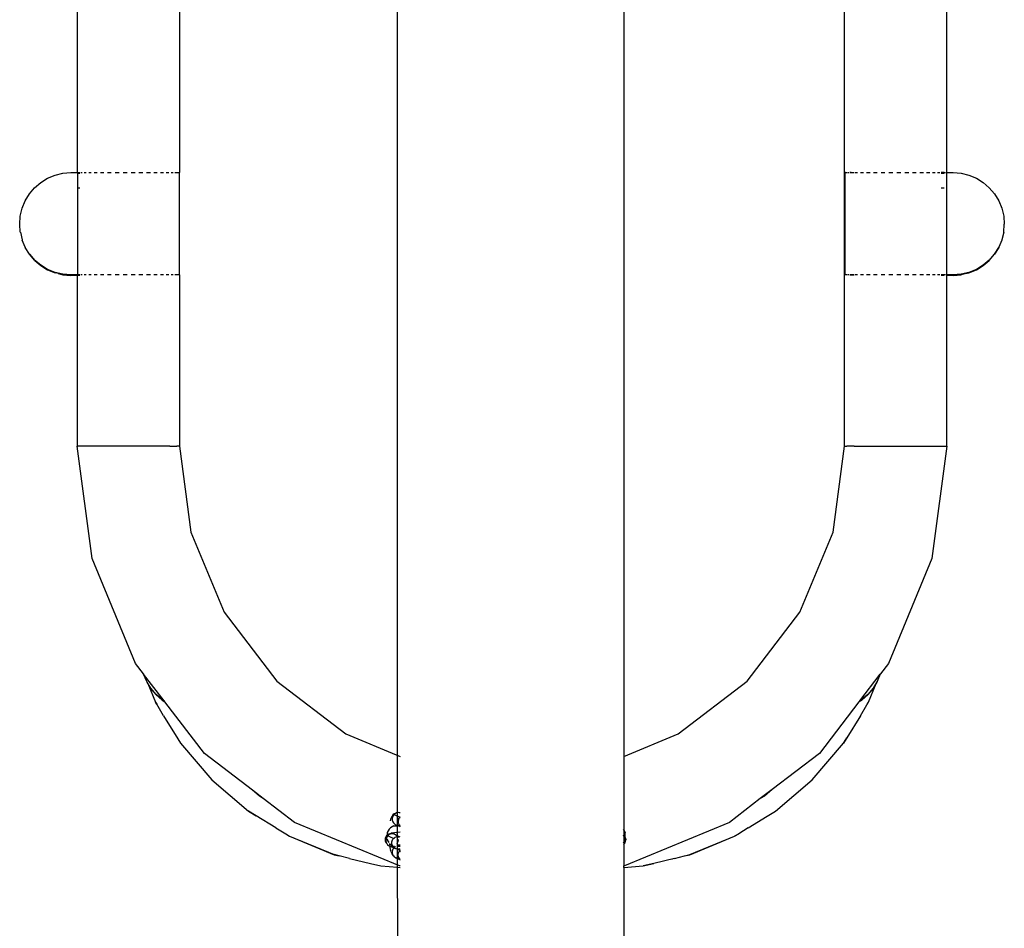
# Model space of a CAD drawing. Extents: x -4.74 to 3.44, y -3.64 to 4.12.
# Drawn here: x -0.19 to 0.2, y 1.4 to 1.75 of the extents above; entities that cross this region are included whole.
import ezdxf

# ---------------------------------------------------------------- set-up
doc = ezdxf.new("R2010")
doc.units = 0
doc.layers.get('0').update_dxf_attribs({"linetype": 'CONTINUOUS'})

msp = doc.modelspace()

# ---------------------------------------------------------------- linework, layer by layer
for p, q in [((-0.04076, 1.91168), (-0.04076, 1.43404)), ((0.04781, 1.88212), (0.04789, 1.46532)), ((-0.16587, 1.7607), (-0.16587, 1.69371)), ((-0.12587, 1.7607), (-0.12589, 1.69371)), ((0.13416, 1.69371), (0.13413, 1.76071)), ((0.17413, 1.69371), (0.17413, 1.76071)), ((-0.18011, 1.68977), (-0.17744, 1.69143)), ((-0.17744, 1.69143), (-0.17454, 1.69266)), ((-0.17454, 1.69266), (-0.17149, 1.69341)), ((-0.17149, 1.69341), (-0.16837, 1.69368)), ((-0.16837, 1.69368), (-0.16587, 1.69371)), ((-0.16587, 1.69371), (-0.16576, 1.69371)), ((-0.16576, 1.69371), (-0.16519, 1.69371)), ((-0.16576, 1.69371), (-0.16576, 1.69347)), ((-0.16576, 1.69347), (-0.16489, 1.69347)), ((-0.16576, 1.69347), (-0.16576, 1.6876)), ((-0.16519, 1.69371), (-0.16489, 1.69371)), ((-0.16449, 1.69371), (-0.16389, 1.69371)), ((-0.16314, 1.69371), (-0.16232, 1.69371)), ((-0.16137, 1.69371), (-0.16035, 1.69372)), ((-0.15921, 1.69372), (-0.15802, 1.69372)), ((-0.15673, 1.69372), (-0.15539, 1.69372)), ((-0.15398, 1.69372), (-0.15253, 1.69372)), ((-0.15102, 1.69372), (-0.1495, 1.69372)), ((-0.14795, 1.69372), (-0.14639, 1.69372)), ((-0.14482, 1.69372), (-0.14326, 1.69372)), ((-0.14171, 1.69372), (-0.14019, 1.69372)), ((-0.13871, 1.69372), (-0.13727, 1.69372)), ((-0.13589, 1.69372), (-0.13455, 1.69372)), ((-0.13331, 1.69372), (-0.13212, 1.69372)), ((-0.13104, 1.69372), (-0.13002, 1.69371)), ((-0.12914, 1.69371), (-0.12832, 1.69371)), ((-0.12764, 1.69371), (-0.12704, 1.69371)), ((-0.12685, 1.6937), (-0.1263, 1.69371)), ((-0.1263, 1.69371), (-0.12598, 1.6937)), ((-0.12589, 1.69371), (-0.12598, 1.6937)), ((-0.12598, 1.6937), (-0.12598, 1.6537)), ((-0.12589, 1.65371), (-0.12589, 1.69371)), ((0.13424, 1.6937), (0.13416, 1.69371)), ((0.13416, 1.65371), (0.13416, 1.69371)), ((0.13456, 1.69371), (0.13424, 1.6937)), ((0.13424, 1.6937), (0.13424, 1.6537)), ((0.13456, 1.69371), (0.13511, 1.6937)), ((0.13531, 1.69371), (0.13591, 1.69371)), ((0.13631, 1.69371), (0.13795, 1.69372)), ((0.1368, 1.69368), (0.13631, 1.69369)), ((0.13829, 1.69372), (0.1393, 1.69372)), ((0.14038, 1.69372), (0.14157, 1.69372)), ((0.14282, 1.69372), (0.14415, 1.69372)), ((0.14553, 1.69372), (0.14698, 1.69372)), ((0.14845, 1.69372), (0.14998, 1.69372)), ((0.15152, 1.69372), (0.15308, 1.69372)), ((0.15465, 1.69372), (0.15621, 1.69372)), ((0.15776, 1.69372), (0.15929, 1.69372)), ((0.16079, 1.69372), (0.16224, 1.69372)), ((0.16365, 1.69372), (0.16499, 1.69372)), ((0.16628, 1.69372), (0.16747, 1.69372)), ((0.16861, 1.69372), (0.16963, 1.69372)), ((0.17058, 1.69371), (0.1714, 1.69371)), ((0.17315, 1.69371), (0.17195, 1.69371)), ((0.17195, 1.69347), (0.17315, 1.69347)), ((0.17328, 1.69371), (0.17345, 1.69371)), ((0.17345, 1.69371), (0.17364, 1.69371)), ((0.17389, 1.69371), (0.17402, 1.69371)), ((0.17389, 1.69347), (0.17402, 1.69347)), ((0.17402, 1.69371), (0.17413, 1.69371)), ((0.17402, 1.69371), (0.17402, 1.69347)), ((0.17402, 1.69347), (0.17402, 1.6876)), ((0.17413, 1.69371), (0.17663, 1.69369)), ((0.17663, 1.69369), (0.17976, 1.69341)), ((0.17976, 1.69341), (0.18282, 1.69266)), ((0.18282, 1.69266), (0.18572, 1.69143)), ((0.18572, 1.69143), (0.1884, 1.68977)), ((-0.18454, 1.68531), (-0.1825, 1.68771)), ((-0.1825, 1.68771), (-0.18011, 1.68977)), ((-0.16489, 1.6876), (-0.16576, 1.6876)), ((-0.16576, 1.6876), (-0.16576, 1.65371)), ((0.17315, 1.6876), (0.17195, 1.6876)), ((0.17402, 1.6876), (0.17389, 1.6876)), ((0.17402, 1.6876), (0.17402, 1.65371)), ((0.1884, 1.68977), (0.19078, 1.68771)), ((0.19078, 1.68771), (0.19282, 1.68531)), ((-0.18738, 1.67971), (-0.18618, 1.68262)), ((-0.18618, 1.68262), (-0.18454, 1.68531)), ((0.19282, 1.68531), (0.19446, 1.68262)), ((0.19446, 1.68262), (0.19567, 1.67971)), ((-0.18811, 1.67665), (-0.18738, 1.67971)), ((0.19567, 1.67971), (0.1964, 1.67666)), ((-0.18835, 1.67352), (-0.18811, 1.67665)), ((0.1964, 1.67666), (0.19665, 1.67352)), ((-0.18835, 1.67352), (-0.18835, 1.67347)), ((-0.18811, 1.6704), (-0.18835, 1.67347)), ((0.1964, 1.6704), (0.19665, 1.67347)), ((0.19665, 1.67352), (0.19665, 1.67347)), ((-0.1881, 1.67034), (-0.18811, 1.6704)), ((-0.1881, 1.67034), (-0.18738, 1.66735)), ((-0.18738, 1.66735), (-0.18737, 1.66729)), ((-0.18618, 1.66446), (-0.18737, 1.66729)), ((0.19567, 1.66729), (0.19446, 1.66446)), ((0.1964, 1.67034), (0.19567, 1.66735)), ((0.19567, 1.66735), (0.19567, 1.66729)), ((0.1964, 1.67034), (0.1964, 1.6704)), ((-0.18618, 1.66446), (-0.18617, 1.66439)), ((-0.18454, 1.6618), (-0.18617, 1.66439)), ((0.19447, 1.66439), (0.19282, 1.6618)), ((0.19283, 1.66171), (0.19447, 1.66439)), ((0.19446, 1.66446), (0.19447, 1.66439)), ((-0.1825, 1.65943), (-0.18454, 1.6618)), ((-0.18454, 1.6618), (-0.18453, 1.66171)), ((-0.18453, 1.66171), (-0.18249, 1.65932)), ((-0.18011, 1.65741), (-0.1825, 1.65943)), ((-0.1825, 1.65943), (-0.18249, 1.65932)), ((0.19078, 1.65943), (0.1884, 1.65741)), ((0.19282, 1.6618), (0.19078, 1.65943)), ((0.19078, 1.65943), (0.19079, 1.65933)), ((0.19079, 1.65933), (0.19283, 1.66171)), ((0.19283, 1.66171), (0.19282, 1.6618)), ((-0.18249, 1.65932), (-0.18011, 1.65729)), ((-0.17744, 1.65579), (-0.18011, 1.65741)), ((-0.18011, 1.65741), (-0.18011, 1.65729)), ((-0.18011, 1.65729), (-0.17743, 1.65565)), ((-0.17454, 1.65461), (-0.17744, 1.65579)), ((-0.17744, 1.65579), (-0.17743, 1.65565)), ((-0.17743, 1.65565), (-0.17453, 1.65444)), ((0.18572, 1.65579), (0.18282, 1.65461)), ((0.18283, 1.65445), (0.18573, 1.65565)), ((0.1884, 1.65741), (0.18572, 1.65579)), ((0.18572, 1.65579), (0.18573, 1.65565)), ((0.18573, 1.65565), (0.18841, 1.65729)), ((0.18841, 1.65729), (0.1884, 1.65741)), ((0.18841, 1.65729), (0.19079, 1.65933)), ((-0.17149, 1.65391), (-0.17454, 1.65461)), ((-0.17454, 1.65461), (-0.17453, 1.65444)), ((-0.17335, 1.65415), (-0.17453, 1.65444)), ((-0.17335, 1.65415), (-0.17148, 1.65371)), ((-0.16837, 1.65368), (-0.17149, 1.65391)), ((-0.17149, 1.65391), (-0.17148, 1.65371)), ((-0.17148, 1.65371), (-0.16835, 1.65347)), ((-0.16587, 1.65371), (-0.16837, 1.65368)), ((-0.16835, 1.65347), (-0.16837, 1.65368)), ((-0.16587, 1.65347), (-0.16835, 1.65347)), ((-0.16587, 1.65371), (-0.16587, 1.65347)), ((-0.16576, 1.65371), (-0.16587, 1.65371)), ((-0.16587, 1.65347), (-0.16587, 1.5867)), ((-0.16489, 1.65347), (-0.16587, 1.65347)), ((-0.16519, 1.65371), (-0.16576, 1.65371)), ((-0.16489, 1.65371), (-0.16519, 1.65371)), ((-0.16389, 1.65371), (-0.16449, 1.65371)), ((-0.16232, 1.65371), (-0.16314, 1.65371)), ((-0.16035, 1.65372), (-0.16137, 1.65371)), ((-0.15802, 1.65372), (-0.15921, 1.65372)), ((-0.15539, 1.65372), (-0.15673, 1.65372)), ((-0.15253, 1.65372), (-0.15398, 1.65372)), ((-0.1495, 1.65372), (-0.15102, 1.65372)), ((-0.14639, 1.65372), (-0.14795, 1.65372)), ((-0.14326, 1.65372), (-0.14482, 1.65372)), ((-0.14019, 1.65372), (-0.14171, 1.65372)), ((-0.13727, 1.65372), (-0.13871, 1.65372)), ((-0.13455, 1.65372), (-0.13589, 1.65372)), ((-0.13212, 1.65372), (-0.13331, 1.65372)), ((-0.13002, 1.65371), (-0.13104, 1.65372)), ((-0.12832, 1.65371), (-0.12914, 1.65371)), ((-0.12704, 1.65371), (-0.12764, 1.65371)), ((-0.1263, 1.65371), (-0.12685, 1.65371)), ((-0.12598, 1.6537), (-0.1263, 1.65371)), ((-0.12598, 1.6537), (-0.12589, 1.65371)), ((-0.12589, 1.65371), (-0.12587, 1.5867)), ((0.13413, 1.58671), (0.13416, 1.65371)), ((0.13416, 1.65371), (0.13424, 1.6537)), ((0.13457, 1.65371), (0.13424, 1.6537)), ((0.13511, 1.65371), (0.13457, 1.65371)), ((0.13591, 1.65371), (0.13531, 1.65371)), ((0.1368, 1.65371), (0.13631, 1.65371)), ((0.13631, 1.65369), (0.1368, 1.65371)), ((0.13795, 1.65372), (0.1368, 1.65371)), ((0.1368, 1.65371), (0.13795, 1.65367)), ((0.1393, 1.65372), (0.13829, 1.65372)), ((0.14157, 1.65372), (0.14038, 1.65372)), ((0.14415, 1.65372), (0.14282, 1.65372)), ((0.14698, 1.65372), (0.14553, 1.65372)), ((0.14998, 1.65372), (0.14845, 1.65372)), ((0.15308, 1.65372), (0.15152, 1.65372)), ((0.15621, 1.65372), (0.15465, 1.65372)), ((0.15929, 1.65372), (0.15776, 1.65372)), ((0.16224, 1.65372), (0.16079, 1.65372)), ((0.16499, 1.65372), (0.16365, 1.65372)), ((0.16747, 1.65372), (0.16628, 1.65372)), ((0.16963, 1.65372), (0.16861, 1.65372)), ((0.1714, 1.65371), (0.17058, 1.65371)), ((0.17315, 1.65371), (0.17195, 1.65371)), ((0.17315, 1.65347), (0.17195, 1.65347)), ((0.17345, 1.65371), (0.17328, 1.65371)), ((0.17364, 1.65371), (0.17345, 1.65371)), ((0.17402, 1.65371), (0.17389, 1.65371)), ((0.17413, 1.65347), (0.17389, 1.65347)), ((0.17413, 1.65371), (0.17402, 1.65371)), ((0.17413, 1.65347), (0.17413, 1.65371)), ((0.17665, 1.65369), (0.17413, 1.65371)), ((0.17413, 1.58671), (0.17413, 1.65347)), ((0.17665, 1.65347), (0.17413, 1.65347)), ((0.17976, 1.65391), (0.17665, 1.65369)), ((0.17665, 1.65347), (0.17978, 1.65371)), ((0.17665, 1.65369), (0.17665, 1.65347)), ((0.18282, 1.65461), (0.17976, 1.65391)), ((0.17978, 1.65371), (0.17976, 1.65391)), ((0.18165, 1.65415), (0.17978, 1.65371)), ((0.18165, 1.65415), (0.18283, 1.65445)), ((0.18282, 1.65461), (0.18283, 1.65445)), ((-0.16007, 1.54271), (-0.16587, 1.5867)), ((-0.16587, 1.5867), (-0.16562, 1.5867)), ((-0.16489, 1.58671), (-0.16562, 1.5867)), ((-0.12969, 1.58671), (-0.16489, 1.58671)), ((-0.12969, 1.58671), (-0.12685, 1.58671)), ((-0.12611, 1.58671), (-0.12685, 1.58671)), ((-0.12587, 1.5867), (-0.12611, 1.58671)), ((-0.12587, 1.5867), (-0.12144, 1.55306)), ((0.1297, 1.55306), (0.13413, 1.58671)), ((0.13413, 1.58671), (0.13438, 1.58671)), ((0.13438, 1.58671), (0.13511, 1.58671)), ((0.13795, 1.58672), (0.13511, 1.58671)), ((0.13795, 1.58672), (0.17315, 1.58671)), ((0.17413, 1.58671), (0.16834, 1.54271)), ((0.17315, 1.58671), (0.17389, 1.58671)), ((0.17389, 1.58671), (0.17413, 1.58671)), ((-0.12144, 1.55306), (-0.10845, 1.5217)), ((0.11672, 1.52171), (0.1297, 1.55306)), ((-0.14309, 1.5017), (-0.16007, 1.54271)), ((0.16834, 1.54271), (0.15136, 1.50171)), ((-0.10845, 1.5217), (-0.08779, 1.49478)), ((0.09606, 1.49478), (0.11672, 1.52171)), ((-0.13994, 1.49759), (-0.14309, 1.5017)), ((0.15136, 1.50171), (0.14824, 1.49764)), ((-0.13994, 1.49759), (-0.13989, 1.49752)), ((-0.13869, 1.49462), (-0.13989, 1.49752)), ((-0.13989, 1.49752), (-0.13987, 1.49734)), ((-0.13184, 1.48705), (-0.13989, 1.49752)), ((-0.13987, 1.49734), (-0.13867, 1.49444)), ((-0.13869, 1.49462), (-0.13867, 1.49444)), ((-0.1385, 1.49432), (-0.13869, 1.49462)), ((-0.13867, 1.49444), (-0.13832, 1.49385)), ((-0.13705, 1.49195), (-0.1385, 1.49432)), ((-0.1385, 1.49432), (-0.13832, 1.49385)), ((-0.13832, 1.49385), (-0.13829, 1.49381)), ((-0.08779, 1.49478), (-0.06087, 1.47412)), ((0.06913, 1.47412), (0.09606, 1.49478)), ((0.14011, 1.48705), (0.14816, 1.49753)), ((0.14685, 1.49446), (0.14531, 1.49195)), ((0.14658, 1.49381), (0.14662, 1.49388)), ((0.14662, 1.49388), (0.14685, 1.49446)), ((0.14662, 1.49388), (0.14697, 1.49444)), ((0.14685, 1.49446), (0.14695, 1.49463)), ((0.14816, 1.49753), (0.14695, 1.49463)), ((0.14695, 1.49463), (0.14697, 1.49444)), ((0.14697, 1.49444), (0.14817, 1.49734)), ((0.14824, 1.49764), (0.14816, 1.49753)), ((0.14816, 1.49753), (0.14817, 1.49734)), ((0.14817, 1.49734), (0.14824, 1.49764)), ((-0.13829, 1.49381), (-0.13527, 1.48653)), ((-0.13829, 1.49381), (-0.13703, 1.49176)), ((-0.13501, 1.48956), (-0.13705, 1.49195)), ((-0.13705, 1.49195), (-0.13703, 1.49176)), ((-0.13703, 1.49176), (-0.135, 1.48938)), ((0.14531, 1.49195), (0.14328, 1.48956)), ((0.14329, 1.48938), (0.14533, 1.49176)), ((0.14357, 1.48653), (0.14658, 1.49381)), ((0.14357, 1.48651), (0.14658, 1.49381)), ((0.14531, 1.49195), (0.14533, 1.49176)), ((0.14533, 1.49176), (0.14658, 1.49381)), ((-0.13527, 1.48653), (-0.13527, 1.4865)), ((-0.13476, 1.48568), (-0.13527, 1.48653)), ((-0.13527, 1.4865), (-0.13476, 1.48568)), ((-0.13262, 1.48752), (-0.13501, 1.48956)), ((-0.13501, 1.48956), (-0.135, 1.48938)), ((-0.135, 1.48938), (-0.13261, 1.48734)), ((-0.13184, 1.48705), (-0.13262, 1.48752)), ((-0.13262, 1.48752), (-0.13261, 1.48734)), ((-0.13261, 1.48734), (-0.13158, 1.48671)), ((-0.13158, 1.48671), (-0.13184, 1.48705)), ((-0.11607, 1.4665), (-0.13158, 1.48671)), ((0.13983, 1.48668), (0.12434, 1.4665)), ((0.13983, 1.48668), (0.1409, 1.48734)), ((0.14011, 1.48705), (0.13983, 1.48668)), ((0.14089, 1.48752), (0.14011, 1.48705)), ((0.14328, 1.48956), (0.14089, 1.48752)), ((0.14089, 1.48752), (0.1409, 1.48734)), ((0.1409, 1.48734), (0.14329, 1.48938)), ((0.14292, 1.48545), (0.14357, 1.48653)), ((0.14292, 1.48545), (0.14357, 1.48651)), ((0.14328, 1.48956), (0.14329, 1.48938)), ((0.14357, 1.48653), (0.14357, 1.48651)), ((-0.13206, 1.48114), (-0.13476, 1.48568)), ((0.14036, 1.48114), (0.14292, 1.48545)), ((-0.13206, 1.48114), (-0.12649, 1.47217)), ((0.14036, 1.48114), (0.13506, 1.47262)), ((0.13985, 1.48047), (0.13988, 1.48052)), ((0.13995, 1.4806), (0.13998, 1.48065)), ((-0.12649, 1.47217), (-0.12543, 1.47045)), ((-0.12649, 1.47217), (-0.12543, 1.47048)), ((-0.06087, 1.47412), (-0.03962, 1.46532)), ((0.04789, 1.46532), (0.06913, 1.47412)), ((0.13373, 1.47045), (0.13506, 1.47262)), ((0.13506, 1.47262), (0.13373, 1.47048)), ((-0.12543, 1.47048), (-0.11321, 1.45616)), ((-0.12543, 1.47045), (-0.12543, 1.47048)), ((-0.12543, 1.47045), (-0.1132, 1.45613)), ((0.1215, 1.45616), (0.13373, 1.47048)), ((0.1215, 1.45613), (0.13373, 1.47045)), ((0.13373, 1.47045), (0.13373, 1.47048)), ((-0.09736, 1.45214), (-0.11607, 1.4665)), ((0.04772, 1.46525), (0.04789, 1.46532)), ((0.04789, 1.46532), (0.0479, 1.43649)), ((0.12434, 1.4665), (0.10589, 1.45234)), ((-0.11321, 1.45616), (-0.09889, 1.44393)), ((-0.11321, 1.45616), (-0.1132, 1.45613)), ((-0.1132, 1.45613), (-0.09889, 1.4439)), ((0.10718, 1.44393), (0.1215, 1.45616)), ((0.10718, 1.4439), (0.1215, 1.45613)), ((0.1215, 1.45616), (0.1215, 1.45613)), ((-0.09463, 1.4498), (-0.09736, 1.45214)), ((-0.09309, 1.44886), (-0.09736, 1.45214)), ((0.10589, 1.45234), (0.10125, 1.44878)), ((0.10589, 1.45234), (0.10292, 1.4498)), ((-0.09309, 1.44886), (-0.09463, 1.4498)), ((-0.08087, 1.43948), (-0.09309, 1.44886)), ((0.10125, 1.44878), (0.08913, 1.43948)), ((0.10292, 1.4498), (0.10125, 1.44878)), ((-0.09588, 1.44206), (-0.09889, 1.44393)), ((-0.09889, 1.4439), (-0.09588, 1.44206)), ((0.1039, 1.44189), (0.10718, 1.44393)), ((0.1039, 1.44189), (0.10718, 1.4439)), ((0.10718, 1.4439), (0.10718, 1.44393)), ((-0.08823, 1.4373), (-0.09588, 1.44206)), ((-0.04331, 1.44078), (-0.04349, 1.44016)), ((-0.04313, 1.44133), (-0.04331, 1.44078)), ((-0.04276, 1.44194), (-0.04313, 1.44133)), ((-0.0424, 1.44246), (-0.04276, 1.44194)), ((-0.04267, 1.44117), (-0.0427, 1.44078)), ((-0.0427, 1.44078), (-0.04267, 1.44039)), ((-0.04258, 1.44156), (-0.04267, 1.44117)), ((-0.04267, 1.44039), (-0.04258, 1.44002)), ((-0.04243, 1.44192), (-0.04258, 1.44156)), ((-0.04258, 1.44002), (-0.04243, 1.43966)), ((-0.04223, 1.44226), (-0.04243, 1.44192)), ((-0.04191, 1.44286), (-0.0424, 1.44246)), ((-0.04198, 1.44256), (-0.04223, 1.44226)), ((-0.04169, 1.44282), (-0.04198, 1.44256)), ((-0.04198, 1.44256), (-0.03965, 1.44154)), ((-0.04133, 1.44311), (-0.04191, 1.44286)), ((-0.04136, 1.44303), (-0.04169, 1.44282)), ((-0.04101, 1.44318), (-0.04136, 1.44303)), ((-0.04133, 1.44311), (-0.04101, 1.44318)), ((-0.04063, 1.44328), (-0.04101, 1.44318)), ((-0.04025, 1.44332), (-0.04063, 1.44328)), ((-0.04032, 1.44025), (-0.04037, 1.43976)), ((-0.0403, 1.44035), (-0.04032, 1.44025)), ((-0.04029, 1.44041), (-0.0403, 1.44035)), ((-0.04025, 1.44051), (-0.04029, 1.44041)), ((-0.03986, 1.44329), (-0.04025, 1.44332)), ((-0.04018, 1.44072), (-0.04025, 1.44051)), ((-0.04018, 1.44072), (-0.03996, 1.44115)), ((-0.03965, 1.44154), (-0.03996, 1.44115)), ((-0.03963, 1.44324), (-0.03986, 1.44329)), ((-0.03963, 1.44156), (-0.03965, 1.44154)), ((0.09652, 1.4373), (0.1039, 1.44189)), ((-0.08823, 1.4373), (-0.08435, 1.435)), ((-0.03987, 1.4225), (-0.08087, 1.43948)), ((-0.04429, 1.43624), (-0.0446, 1.43557)), ((-0.04386, 1.43685), (-0.04429, 1.43624)), ((-0.04333, 1.43738), (-0.04386, 1.43685)), ((-0.04272, 1.43781), (-0.04333, 1.43738)), ((-0.04204, 1.43812), (-0.04272, 1.43781)), ((-0.04243, 1.43966), (-0.04223, 1.43933)), ((-0.04223, 1.43933), (-0.04198, 1.43903)), ((-0.04204, 1.43812), (-0.04204, 1.4382)), ((-0.04204, 1.43812), (-0.0403, 1.43812)), ((-0.04198, 1.43903), (-0.04169, 1.43879)), ((-0.04169, 1.43879), (-0.04136, 1.43859)), ((-0.04136, 1.43859), (-0.04101, 1.43844)), ((-0.04101, 1.43844), (-0.04063, 1.43836)), ((-0.04064, 1.43827), (-0.04101, 1.43844)), ((-0.0403, 1.43812), (-0.04064, 1.43827)), ((-0.04063, 1.43836), (-0.04025, 1.43833)), ((-0.04045, 1.43829), (-0.04025, 1.43833)), ((-0.04037, 1.43976), (-0.04034, 1.43938)), ((-0.04034, 1.43938), (-0.0403, 1.43919)), ((-0.03972, 1.43809), (-0.0403, 1.43812)), ((-0.03966, 1.43784), (-0.0403, 1.43812)), ((-0.0403, 1.43919), (-0.04029, 1.43912)), ((-0.04029, 1.43912), (-0.04027, 1.43908)), ((-0.04027, 1.43908), (-0.04025, 1.439)), ((-0.04025, 1.439), (-0.0401, 1.43864)), ((-0.04025, 1.43833), (-0.03996, 1.43836)), ((-0.0401, 1.43864), (-0.04006, 1.43856)), ((-0.04006, 1.43856), (-0.04004, 1.43852)), ((-0.04004, 1.43852), (-0.04, 1.43847)), ((-0.04, 1.43847), (-0.03996, 1.43836)), ((-0.03989, 1.43837), (-0.03996, 1.43836)), ((-0.03996, 1.43836), (-0.0399, 1.43831)), ((-0.0399, 1.43831), (-0.03978, 1.43823)), ((-0.03982, 1.43838), (-0.03989, 1.43837)), ((-0.03982, 1.43838), (-0.03968, 1.43841)), ((-0.03973, 1.43812), (-0.03978, 1.43823)), ((-0.03973, 1.43812), (-0.03972, 1.43809)), ((-0.0397, 1.43812), (-0.03972, 1.43809)), ((-0.03972, 1.43809), (-0.03963, 1.43804)), ((-0.03972, 1.43809), (-0.0397, 1.43803)), ((-0.03963, 1.43812), (-0.0397, 1.43812)), ((-0.0397, 1.43803), (-0.03965, 1.43802)), ((-0.03966, 1.43784), (-0.0397, 1.43803)), ((-0.03968, 1.43841), (-0.03963, 1.43846)), ((-0.03968, 1.43841), (-0.03963, 1.43843)), ((-0.03963, 1.43771), (-0.03966, 1.43784)), ((-0.03963, 1.43783), (-0.03966, 1.43784)), ((-0.03965, 1.43802), (-0.03963, 1.438)), ((-0.03965, 1.43802), (-0.03963, 1.43786)), ((-0.03963, 1.43783), (-0.03963, 1.43786)), ((0.0479, 1.43649), (0.04772, 1.43675)), ((0.04808, 1.43622), (0.0479, 1.43649)), ((0.0479, 1.43649), (0.0479, 1.43446)), ((0.0484, 1.43554), (0.04808, 1.43622)), ((0.08913, 1.43948), (0.04813, 1.4225)), ((0.09652, 1.4373), (0.09279, 1.43508)), ((-0.08435, 1.435), (-0.08283, 1.43406)), ((-0.08435, 1.435), (-0.08283, 1.43409)), ((-0.08283, 1.43409), (-0.06543, 1.42688)), ((-0.08283, 1.43409), (-0.08283, 1.43406)), ((-0.08283, 1.43406), (-0.06543, 1.42686)), ((-0.04534, 1.4327), (-0.04526, 1.43335)), ((-0.04526, 1.43206), (-0.04534, 1.4327)), ((-0.04526, 1.43335), (-0.04501, 1.43395)), ((-0.04516, 1.43289), (-0.04519, 1.4325)), ((-0.04519, 1.4325), (-0.04516, 1.43211)), ((-0.04507, 1.43327), (-0.04516, 1.43289)), ((-0.04493, 1.43363), (-0.04507, 1.43327)), ((-0.04501, 1.43395), (-0.04461, 1.43446)), ((-0.04472, 1.43397), (-0.04493, 1.43363)), ((-0.0446, 1.43412), (-0.04472, 1.43397)), ((-0.0446, 1.43557), (-0.04461, 1.43446)), ((-0.04461, 1.43446), (-0.0441, 1.43485)), ((-0.04461, 1.43446), (-0.0446, 1.43412)), ((-0.0446, 1.43573), (-0.0446, 1.43557)), ((-0.04447, 1.43427), (-0.0446, 1.43412)), ((-0.0446, 1.43412), (-0.0446, 1.43392)), ((-0.0446, 1.43307), (-0.0446, 1.43297)), ((-0.0446, 1.43297), (-0.0446, 1.4327)), ((-0.0446, 1.4327), (-0.04429, 1.43202)), ((-0.04418, 1.43453), (-0.04447, 1.43427)), ((-0.04214, 1.43325), (-0.04447, 1.43427)), ((-0.04385, 1.43474), (-0.04418, 1.43453)), ((-0.0437, 1.43502), (-0.0441, 1.43485)), ((-0.0435, 1.4349), (-0.04385, 1.43474)), ((-0.0437, 1.43502), (-0.04313, 1.43526)), ((-0.04312, 1.435), (-0.0435, 1.4349)), ((-0.0423, 1.4354), (-0.04313, 1.43526)), ((-0.04274, 1.43503), (-0.04312, 1.435)), ((-0.04283, 1.43187), (-0.04274, 1.43225)), ((-0.04236, 1.43501), (-0.04274, 1.43503)), ((-0.04274, 1.43225), (-0.04259, 1.43262)), ((-0.04259, 1.43262), (-0.04239, 1.43295)), ((-0.04239, 1.43295), (-0.04214, 1.43325)), ((-0.04198, 1.43492), (-0.04236, 1.43501)), ((-0.0423, 1.4354), (-0.04177, 1.43545)), ((-0.04214, 1.43325), (-0.04185, 1.43351)), ((-0.04163, 1.43478), (-0.04198, 1.43492)), ((-0.04185, 1.43351), (-0.04152, 1.43372)), ((-0.04107, 1.43552), (-0.04177, 1.43545)), ((-0.04143, 1.43469), (-0.04163, 1.43478)), ((-0.0416, 1.43484), (-0.04143, 1.43469)), ((-0.04152, 1.43372), (-0.04117, 1.43388)), ((-0.0413, 1.43458), (-0.04143, 1.43469)), ((-0.04143, 1.43469), (-0.03965, 1.4339)), ((-0.04109, 1.43444), (-0.0413, 1.43458)), ((-0.04117, 1.43388), (-0.04079, 1.43398)), ((-0.04101, 1.43433), (-0.04109, 1.43444)), ((-0.04107, 1.43552), (-0.04065, 1.43557)), ((-0.04076, 1.43404), (-0.04101, 1.43433)), ((-0.04079, 1.43398), (-0.04074, 1.43398)), ((-0.04074, 1.43398), (-0.04076, 1.43404)), ((-0.04074, 1.43398), (-0.04041, 1.43401)), ((-0.04069, 1.43392), (-0.04074, 1.43398)), ((-0.04074, 1.43398), (-0.04069, 1.43143)), ((-0.04069, 1.43392), (-0.04064, 1.43384)), ((-0.03963, 1.43562), (-0.04065, 1.43557)), ((-0.04064, 1.43384), (-0.04064, 1.43379)), ((-0.04064, 1.43379), (-0.04056, 1.43371)), ((-0.04044, 1.43342), (-0.04056, 1.43371)), ((-0.04056, 1.43371), (-0.04048, 1.43343)), ((-0.04036, 1.43267), (-0.04044, 1.43203)), ((-0.04041, 1.43401), (-0.04003, 1.43399)), ((-0.04036, 1.43273), (-0.04036, 1.43267)), ((-0.04036, 1.432), (-0.0403, 1.43229)), ((-0.04029, 1.43258), (-0.04031, 1.43283)), ((-0.0403, 1.43229), (-0.04029, 1.43258)), ((-0.04003, 1.43399), (-0.03965, 1.4339)), ((0.0479, 1.43446), (0.04772, 1.4346)), ((0.04777, 1.43427), (0.04772, 1.43432)), ((0.04777, 1.43427), (0.04772, 1.43425)), ((0.0479, 1.43412), (0.04777, 1.43427)), ((0.0483, 1.43395), (0.0479, 1.43446)), ((0.0479, 1.43446), (0.0479, 1.43412)), ((0.04802, 1.43397), (0.0479, 1.43412)), ((0.0479, 1.43412), (0.0479, 1.43173)), ((0.04822, 1.43363), (0.04802, 1.43397)), ((0.04808, 1.432), (0.0484, 1.43268)), ((0.04837, 1.43327), (0.04822, 1.43363)), ((0.0484, 1.4337), (0.0483, 1.43395)), ((0.04837, 1.43327), (0.0484, 1.4337)), ((0.0484, 1.43315), (0.04837, 1.43327)), ((0.0484, 1.43565), (0.0484, 1.43554)), ((0.0484, 1.4337), (0.0484, 1.43554)), ((0.04854, 1.43335), (0.0484, 1.4337)), ((0.04846, 1.43289), (0.0484, 1.43315)), ((0.0484, 1.43268), (0.0484, 1.43315)), ((0.04849, 1.4325), (0.04846, 1.43289)), ((0.04846, 1.43211), (0.04849, 1.4325)), ((0.04854, 1.43335), (0.04863, 1.4327)), ((0.04854, 1.43206), (0.04863, 1.4327)), ((0.07373, 1.42688), (0.09113, 1.43409)), ((0.07373, 1.42686), (0.09113, 1.43406)), ((0.09113, 1.43406), (0.09279, 1.43508)), ((0.09279, 1.43508), (0.09113, 1.43409)), ((0.09113, 1.43409), (0.09113, 1.43406)), ((-0.04501, 1.43146), (-0.04526, 1.43206)), ((-0.04516, 1.43211), (-0.04507, 1.43173)), ((-0.04507, 1.43173), (-0.04493, 1.43137)), ((-0.04501, 1.43146), (-0.04493, 1.43137)), ((-0.04493, 1.43137), (-0.04472, 1.43104)), ((-0.04472, 1.43104), (-0.04447, 1.43075)), ((-0.04447, 1.43075), (-0.04418, 1.4305)), ((-0.04429, 1.43202), (-0.04399, 1.4316)), ((-0.04418, 1.4305), (-0.04385, 1.4303)), ((-0.04385, 1.4303), (-0.04367, 1.43022)), ((-0.04381, 1.43118), (-0.04373, 1.43061)), ((-0.0437, 1.43041), (-0.04367, 1.43022)), ((-0.04367, 1.43022), (-0.0436, 1.4297)), ((-0.04367, 1.43022), (-0.0435, 1.43016)), ((-0.0436, 1.4297), (-0.04331, 1.42845)), ((-0.0435, 1.43016), (-0.04312, 1.43008)), ((-0.0435, 1.43016), (-0.04206, 1.42952)), ((-0.04349, 1.43104), (-0.04333, 1.43088)), ((-0.04333, 1.43088), (-0.04272, 1.43046)), ((-0.04313, 1.42796), (-0.04331, 1.42845)), ((-0.04312, 1.43008), (-0.0429, 1.43006)), ((-0.04286, 1.43148), (-0.04283, 1.43187)), ((-0.04283, 1.43109), (-0.04286, 1.43148)), ((-0.04274, 1.43071), (-0.04283, 1.43109)), ((-0.04262, 1.43041), (-0.04274, 1.43071)), ((-0.04272, 1.43046), (-0.04262, 1.43041)), ((-0.04258, 1.4286), (-0.04267, 1.42822)), ((-0.04259, 1.43035), (-0.04262, 1.43041)), ((-0.04243, 1.43008), (-0.04259, 1.43035)), ((-0.04259, 1.43035), (-0.04208, 1.43016)), ((-0.04243, 1.42897), (-0.04258, 1.4286)), ((-0.04251, 1.43007), (-0.04243, 1.43008)), ((-0.04243, 1.43008), (-0.04236, 1.43009)), ((-0.04239, 1.43002), (-0.04243, 1.43008)), ((-0.04223, 1.4293), (-0.04243, 1.42897)), ((-0.04214, 1.42973), (-0.04239, 1.43002)), ((-0.04236, 1.43009), (-0.04208, 1.43016)), ((-0.04206, 1.42952), (-0.04223, 1.4293)), ((-0.04198, 1.42961), (-0.04214, 1.42973)), ((-0.04208, 1.43016), (-0.04204, 1.43014)), ((-0.04198, 1.42961), (-0.04206, 1.42952)), ((-0.04206, 1.42952), (-0.04152, 1.42928)), ((-0.04204, 1.43014), (-0.04198, 1.43019)), ((-0.04198, 1.43019), (-0.04188, 1.43023)), ((-0.04198, 1.43019), (-0.04184, 1.43014)), ((-0.04169, 1.42986), (-0.04198, 1.42961)), ((-0.04185, 1.42948), (-0.04198, 1.42961)), ((-0.04152, 1.42928), (-0.04185, 1.42948)), ((-0.04146, 1.43001), (-0.04169, 1.42986)), ((-0.04117, 1.42914), (-0.04152, 1.42928)), ((-0.04079, 1.42906), (-0.04117, 1.42914)), ((-0.04069, 1.43143), (-0.04092, 1.43113)), ((-0.0408, 1.43106), (-0.0407, 1.43119)), ((-0.04064, 1.42905), (-0.04079, 1.42906)), ((-0.04065, 1.43058), (-0.04075, 1.43057)), ((-0.0407, 1.43119), (-0.04056, 1.43145)), ((-0.04069, 1.43143), (-0.0407, 1.43119)), ((-0.0407, 1.43119), (-0.04069, 1.43031)), ((-0.04044, 1.43203), (-0.04069, 1.43143)), ((-0.04063, 1.43033), (-0.04069, 1.43031)), ((-0.04069, 1.43031), (-0.04064, 0.38394)), ((-0.04022, 1.43063), (-0.04065, 1.43058)), ((-0.04041, 1.42903), (-0.04064, 1.42905)), ((-0.04064, 1.42905), (-0.04045, 1.42895)), ((-0.04025, 1.43036), (-0.04063, 1.43033)), ((-0.04063, 1.43014), (-0.03963, 1.43014)), ((-0.04056, 1.43145), (-0.04044, 1.43172)), ((-0.04045, 1.42895), (-0.03963, 1.42885)), ((-0.04044, 1.43172), (-0.04036, 1.432)), ((-0.04003, 1.42907), (-0.04041, 1.42903)), ((-0.03996, 1.43035), (-0.04025, 1.43036)), ((-0.03963, 1.43064), (-0.04022, 1.43063)), ((-0.03965, 1.42917), (-0.04003, 1.42907)), ((-0.03968, 1.43031), (-0.03996, 1.43035)), ((-0.0399, 1.42828), (-0.03965, 1.42859)), ((-0.03963, 1.43029), (-0.03968, 1.43031)), ((-0.03963, 1.42837), (-0.03963, 1.42824)), ((0.04772, 1.43147), (0.0479, 1.43173)), ((0.04772, 1.4307), (0.04777, 1.43075)), ((0.04777, 1.43075), (0.0479, 1.4309)), ((0.0479, 1.43173), (0.04808, 1.432)), ((0.0479, 1.43173), (0.0479, 1.4309)), ((0.0479, 1.4309), (0.04802, 1.43104)), ((0.0479, 1.4309), (0.0479, 1.42247)), ((0.04802, 1.43104), (0.04822, 1.43137)), ((0.0483, 1.43146), (0.04822, 1.43137)), ((0.0483, 1.43146), (0.04837, 1.43173)), ((0.04837, 1.43173), (0.04846, 1.43211)), ((0.04837, 1.43173), (0.04854, 1.43206)), ((-0.06543, 1.42688), (-0.06543, 1.42686)), ((-0.06342, 1.42637), (-0.06543, 1.42688)), ((-0.06543, 1.42686), (-0.06342, 1.42637)), ((-0.05935, 1.42534), (-0.06342, 1.42637)), ((-0.05935, 1.42534), (-0.05118, 1.42343)), ((-0.05885, 1.42528), (-0.05881, 1.42527)), ((-0.05861, 1.42525), (-0.05855, 1.42523)), ((-0.04313, 1.42796), (-0.04276, 1.42703)), ((-0.0424, 1.42655), (-0.04276, 1.42703)), ((-0.04267, 1.42822), (-0.0427, 1.42783)), ((-0.0427, 1.42783), (-0.04267, 1.42744)), ((-0.04267, 1.42744), (-0.04258, 1.42706)), ((-0.04258, 1.42706), (-0.04243, 1.42671)), ((-0.04243, 1.42671), (-0.04223, 1.42638)), ((-0.0424, 1.42655), (-0.04223, 1.42638)), ((-0.04223, 1.42638), (-0.04198, 1.42608)), ((-0.04198, 1.42608), (-0.04169, 1.42583)), ((-0.04198, 1.42608), (-0.0404, 1.42539)), ((-0.04169, 1.42583), (-0.04136, 1.42564)), ((-0.04136, 1.42564), (-0.04101, 1.42549)), ((-0.04101, 1.42549), (-0.04063, 1.42541)), ((-0.04101, 1.42549), (-0.04064, 1.42532)), ((-0.04064, 1.42532), (-0.03963, 1.42488)), ((-0.04063, 1.42541), (-0.0404, 1.42539)), ((-0.0404, 1.42539), (-0.04025, 1.42538)), ((-0.03965, 1.42506), (-0.0404, 1.42539)), ((-0.04037, 1.42681), (-0.04034, 1.4272)), ((-0.04034, 1.42642), (-0.04037, 1.42681)), ((-0.04034, 1.4272), (-0.04025, 1.42758)), ((-0.04025, 1.42605), (-0.04034, 1.42642)), ((-0.04025, 1.42758), (-0.0401, 1.42795)), ((-0.0401, 1.42569), (-0.04025, 1.42605)), ((-0.04025, 1.42538), (-0.04001, 1.42541)), ((-0.0401, 1.42795), (-0.0399, 1.42828)), ((-0.03994, 1.42541), (-0.0401, 1.42569)), ((-0.03994, 1.42541), (-0.03986, 1.42542)), ((-0.0399, 1.42536), (-0.03994, 1.42541)), ((-0.03965, 1.42506), (-0.0399, 1.42536)), ((-0.03986, 1.42542), (-0.03963, 1.42548)), ((-0.03978, 1.42813), (-0.03963, 1.42824)), ((-0.03972, 1.42799), (-0.03963, 1.42824)), ((0.06764, 1.42534), (0.05962, 1.42347)), ((0.06684, 1.42523), (0.0669, 1.42525)), ((0.06712, 1.42527), (0.06716, 1.42528)), ((0.06764, 1.42534), (0.07164, 1.42635)), ((0.07164, 1.42635), (0.07373, 1.42688)), ((0.07164, 1.42635), (0.07373, 1.42686)), ((0.07373, 1.42688), (0.07373, 1.42686)), ((-0.05118, 1.42343), (-0.04712, 1.42246)), ((-0.05118, 1.42343), (-0.04712, 1.42249)), ((-0.04712, 1.42246), (-0.04712, 1.42249)), ((-0.04712, 1.42249), (-0.04064, 1.42195)), ((-0.04712, 1.42246), (-0.04064, 1.42195)), ((-0.04064, 1.42195), (-0.03963, 1.4219)), ((-0.04064, 1.42195), (-0.03963, 1.42187)), ((-0.03963, 1.42247), (-0.03987, 1.4225)), ((0.0479, 1.42247), (0.04772, 1.42244)), ((0.04772, 1.42188), (0.0479, 1.42187)), ((0.04772, 1.42185), (0.0479, 1.42187)), ((0.04813, 1.4225), (0.0479, 1.42247)), ((0.0479, 1.42187), (0.05542, 1.42249)), ((0.0479, 1.42187), (0.0479, 1.42247)), ((0.0479, 1.42187), (0.05542, 1.42246)), ((0.0479, 1.42187), (0.04809, 0.38394)), ((0.05542, 1.42246), (0.05962, 1.42347)), ((0.05962, 1.42347), (0.05542, 1.42249)), ((0.05542, 1.42246), (0.05542, 1.42249))]:
    msp.add_line(p, q)

doc.saveas('drawing.dxf')
